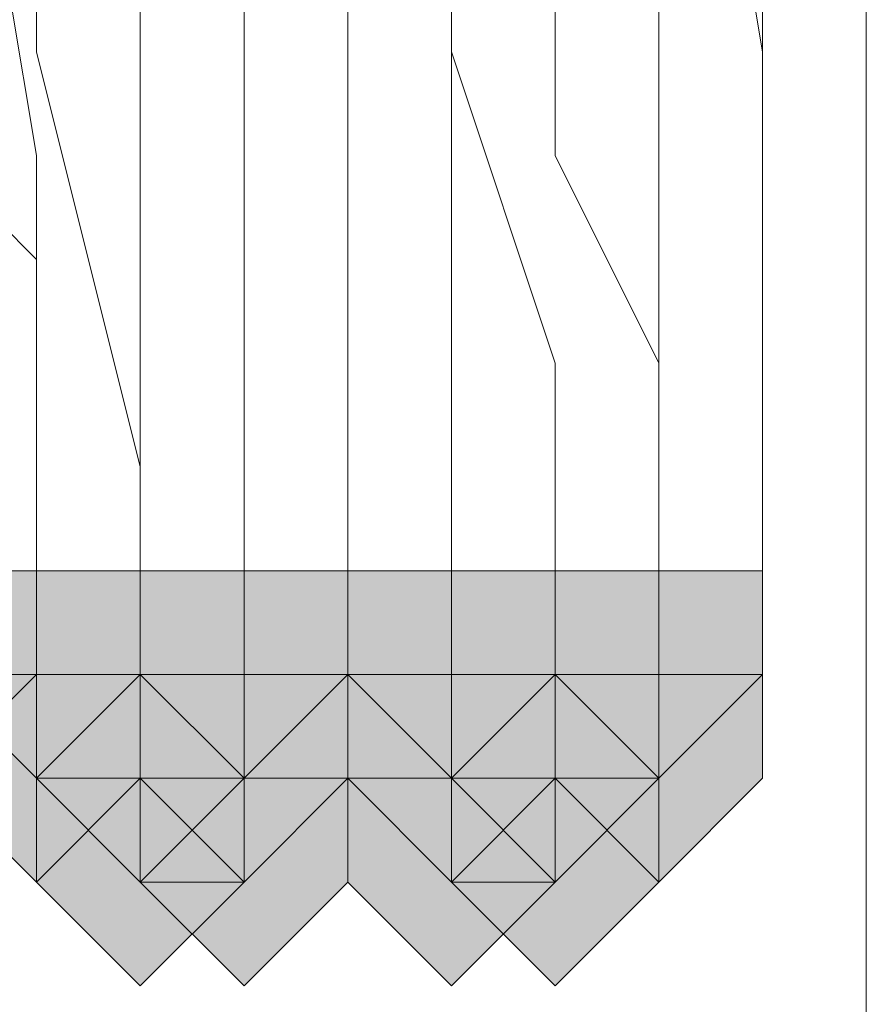
# Model space of a CAD drawing. Units: inches. Extents: x -280 to -6, y 2 to 200.
# Drawn here: x -235 to -235, y 48 to 49 of the extents above; entities that cross this region are included whole.
import ezdxf

# ---------------------------------------------------------------- set-up
doc = ezdxf.new("R2010")
doc.units = ezdxf.units.IN
doc.header["$LTSCALE"] = 5
doc.header["$MEASUREMENT"] = 0
doc.layers.add('Layer 1', color=7, linetype='Continuous', lineweight=0)

msp = doc.modelspace()

# ---------------------------------------------------------------- hatches: boundary and pattern name
at = {"layer": 'Layer 1'}
h = msp.add_hatch(color=7, dxfattribs=at)
h.dxf.hatch_style = 2
h.paths.add_polyline_path([(-235.4495, 48.56871), (-235.49183, 48.56871), (-235.49183, 48.52638), (-235.4495, 48.48405), (-235.40717, 48.52638), (-235.40717, 48.56871)])
h = msp.add_hatch(color=7, dxfattribs=at)
h.dxf.hatch_style = 2
h.paths.add_polyline_path([(-235.40717, 48.56871), (-235.4495, 48.56871), (-235.4495, 48.52638), (-235.40717, 48.48405), (-235.36484, 48.52638), (-235.36484, 48.56871)])
h = msp.add_hatch(color=7, dxfattribs=at)
h.dxf.hatch_style = 2
h.paths.add_polyline_path([(-235.3225, 48.56871), (-235.36484, 48.56871), (-235.36484, 48.52638), (-235.3225, 48.48405), (-235.28017, 48.52638), (-235.28017, 48.56871)])
h = msp.add_hatch(color=7, dxfattribs=at)
h.dxf.hatch_style = 2
h.paths.add_polyline_path([(-235.3225, 48.56871), (-235.36484, 48.56871), (-235.36484, 48.52638), (-235.3225, 48.48405), (-235.28017, 48.52638), (-235.28017, 48.56871)])
h = msp.add_hatch(color=7, dxfattribs=at)
h.dxf.hatch_style = 2
h.paths.add_polyline_path([(-235.3225, 48.56871), (-235.36484, 48.56871), (-235.36484, 48.52638), (-235.3225, 48.48405), (-235.28017, 48.52638), (-235.28017, 48.56871)])
h = msp.add_hatch(color=7, dxfattribs=at)
h.dxf.hatch_style = 2
h.paths.add_polyline_path([(-235.23784, 48.56871), (-235.28017, 48.56871), (-235.28017, 48.52638), (-235.23784, 48.48405), (-235.19551, 48.52638), (-235.19551, 48.56871)])
h = msp.add_hatch(color=7, dxfattribs=at)
h.dxf.hatch_style = 2
h.paths.add_polyline_path([(-235.23784, 48.56871), (-235.28017, 48.56871), (-235.28017, 48.52638), (-235.23784, 48.48405), (-235.19551, 48.52638), (-235.19551, 48.56871)])
h = msp.add_hatch(color=7, dxfattribs=at)
h.dxf.hatch_style = 2
h.paths.add_polyline_path([(-235.23784, 48.56871), (-235.28017, 48.56871), (-235.28017, 48.52638), (-235.23784, 48.48405), (-235.19551, 48.52638), (-235.19551, 48.56871)])
h = msp.add_hatch(color=7, dxfattribs=at)
h.dxf.hatch_style = 2
h.paths.add_polyline_path([(-235.15318, 48.56871), (-235.19551, 48.56871), (-235.19551, 48.52638), (-235.15318, 48.48405), (-235.11085, 48.52638), (-235.11085, 48.56871)])
h = msp.add_hatch(color=7, dxfattribs=at)
h.dxf.hatch_style = 2
h.paths.add_polyline_path([(-235.15318, 48.56871), (-235.19551, 48.56871), (-235.19551, 48.52638), (-235.15318, 48.48405), (-235.11085, 48.52638), (-235.11085, 48.56871)])
h = msp.add_hatch(color=7, dxfattribs=at)
h.dxf.hatch_style = 2
h.paths.add_polyline_path([(-235.15318, 48.56871), (-235.19551, 48.56871), (-235.19551, 48.52638), (-235.15318, 48.48405), (-235.11085, 48.52638), (-235.11085, 48.56871)])
h = msp.add_hatch(color=7, dxfattribs=at)
h.dxf.hatch_style = 2
h.paths.add_polyline_path([(-235.15318, 48.56871), (-235.19551, 48.56871), (-235.19551, 48.52638), (-235.15318, 48.48405), (-235.11085, 48.52638), (-235.11085, 48.56871)])
h = msp.add_hatch(color=7, dxfattribs=at)
h.dxf.hatch_style = 2
h.paths.add_polyline_path([(-235.15318, 48.56871), (-235.19551, 48.56871), (-235.19551, 48.52638), (-235.15318, 48.48405), (-235.11085, 48.52638), (-235.11085, 48.56871)])
h = msp.add_hatch(color=7, dxfattribs=at)
h.dxf.hatch_style = 2
h.paths.add_polyline_path([(-235.40717, 48.52638), (-235.4495, 48.52638), (-235.4495, 48.48405), (-235.40717, 48.44171), (-235.36484, 48.48405), (-235.36484, 48.52638)])
h = msp.add_hatch(color=7, dxfattribs=at)
h.dxf.hatch_style = 2
h.paths.add_polyline_path([(-235.40717, 48.52638), (-235.4495, 48.52638), (-235.4495, 48.48405), (-235.40717, 48.44171), (-235.36484, 48.48405), (-235.36484, 48.52638)])
h = msp.add_hatch(color=7, dxfattribs=at)
h.dxf.hatch_style = 2
h.paths.add_polyline_path([(-235.36484, 48.52638), (-235.40717, 48.52638), (-235.40717, 48.48405), (-235.36484, 48.44171), (-235.3225, 48.48405), (-235.3225, 48.52638)])
h = msp.add_hatch(color=7, dxfattribs=at)
h.dxf.hatch_style = 2
h.paths.add_polyline_path([(-235.36484, 48.52638), (-235.40717, 48.52638), (-235.40717, 48.48405), (-235.36484, 48.44171), (-235.3225, 48.48405), (-235.3225, 48.52638)])
h = msp.add_hatch(color=7, dxfattribs=at)
h.dxf.hatch_style = 2
h.paths.add_polyline_path([(-235.3225, 48.52638), (-235.36484, 48.52638), (-235.36484, 48.48405), (-235.3225, 48.44171), (-235.28017, 48.48405), (-235.28017, 48.52638)])
h = msp.add_hatch(color=7, dxfattribs=at)
h.dxf.hatch_style = 2
h.paths.add_polyline_path([(-235.3225, 48.52638), (-235.36484, 48.52638), (-235.36484, 48.48405), (-235.3225, 48.44171), (-235.28017, 48.48405), (-235.28017, 48.52638)])
h = msp.add_hatch(color=7, dxfattribs=at)
h.dxf.hatch_style = 2
h.paths.add_polyline_path([(-235.3225, 48.52638), (-235.36484, 48.52638), (-235.36484, 48.48405), (-235.3225, 48.44171), (-235.28017, 48.48405), (-235.28017, 48.52638)])
h = msp.add_hatch(color=7, dxfattribs=at)
h.dxf.hatch_style = 2
h.paths.add_polyline_path([(-235.3225, 48.52638), (-235.36484, 48.52638), (-235.36484, 48.48405), (-235.3225, 48.44171), (-235.28017, 48.48405), (-235.28017, 48.52638)])
h = msp.add_hatch(color=7, dxfattribs=at)
h.dxf.hatch_style = 2
h.paths.add_polyline_path([(-235.3225, 48.52638), (-235.36484, 48.52638), (-235.36484, 48.48405), (-235.3225, 48.44171), (-235.28017, 48.48405), (-235.28017, 48.52638)])
h = msp.add_hatch(color=7, dxfattribs=at)
h.dxf.hatch_style = 2
h.paths.add_polyline_path([(-235.23784, 48.52638), (-235.28017, 48.52638), (-235.28017, 48.48405), (-235.23784, 48.44171), (-235.19551, 48.48405), (-235.19551, 48.52638)])
h = msp.add_hatch(color=7, dxfattribs=at)
h.dxf.hatch_style = 2
h.paths.add_polyline_path([(-235.23784, 48.52638), (-235.28017, 48.52638), (-235.28017, 48.48405), (-235.23784, 48.44171), (-235.19551, 48.48405), (-235.19551, 48.52638)])
h = msp.add_hatch(color=7, dxfattribs=at)
h.dxf.hatch_style = 2
h.paths.add_polyline_path([(-235.23784, 48.52638), (-235.28017, 48.52638), (-235.28017, 48.48405), (-235.23784, 48.44171), (-235.19551, 48.48405), (-235.19551, 48.52638)])
h = msp.add_hatch(color=7, dxfattribs=at)
h.dxf.hatch_style = 2
h.paths.add_polyline_path([(-235.23784, 48.52638), (-235.28017, 48.52638), (-235.28017, 48.48405), (-235.23784, 48.44171), (-235.19551, 48.48405), (-235.19551, 48.52638)])
h = msp.add_hatch(color=7, dxfattribs=at)
h.dxf.hatch_style = 2
h.paths.add_polyline_path([(-235.23784, 48.52638), (-235.28017, 48.52638), (-235.28017, 48.48405), (-235.23784, 48.44171), (-235.19551, 48.48405), (-235.19551, 48.52638)])
h = msp.add_hatch(color=7, dxfattribs=at)
h.dxf.hatch_style = 2
h.paths.add_polyline_path([(-235.23784, 48.52638), (-235.28017, 48.52638), (-235.28017, 48.48405), (-235.23784, 48.44171), (-235.19551, 48.48405), (-235.19551, 48.52638)])
h = msp.add_hatch(color=7, dxfattribs=at)
h.dxf.hatch_style = 2
h.paths.add_polyline_path([(-235.19551, 48.52638), (-235.23784, 48.52638), (-235.23784, 48.48405), (-235.19551, 48.44171), (-235.15318, 48.48405), (-235.15318, 48.52638)])
h = msp.add_hatch(color=7, dxfattribs=at)
h.dxf.hatch_style = 2
h.paths.add_polyline_path([(-235.15318, 48.52638), (-235.19551, 48.52638), (-235.19551, 48.48405), (-235.15318, 48.44171), (-235.11085, 48.48405), (-235.11085, 48.52638)])
h = msp.add_hatch(color=7, dxfattribs=at)
h.dxf.hatch_style = 2
h.paths.add_polyline_path([(-235.15318, 48.52638), (-235.19551, 48.52638), (-235.19551, 48.48405), (-235.15318, 48.44171), (-235.11085, 48.48405), (-235.11085, 48.52638)])
h = msp.add_hatch(color=7, dxfattribs=at)
h.dxf.hatch_style = 2
h.paths.add_polyline_path([(-235.15318, 48.52638), (-235.19551, 48.52638), (-235.19551, 48.48405), (-235.15318, 48.44171), (-235.11085, 48.48405), (-235.11085, 48.52638)])
h = msp.add_hatch(color=7, dxfattribs=at)
h.dxf.hatch_style = 2
h.paths.add_polyline_path([(-235.36484, 48.48405), (-235.40717, 48.48405), (-235.40717, 48.44171), (-235.36484, 48.39938), (-235.3225, 48.44171), (-235.3225, 48.48405)])
h = msp.add_hatch(color=7, dxfattribs=at)
h.dxf.hatch_style = 2
h.paths.add_polyline_path([(-235.36484, 48.48405), (-235.40717, 48.48405), (-235.40717, 48.44171), (-235.36484, 48.39938), (-235.3225, 48.44171), (-235.3225, 48.48405)])
h = msp.add_hatch(color=7, dxfattribs=at)
h.dxf.hatch_style = 2
h.paths.add_polyline_path([(-235.36484, 48.48405), (-235.40717, 48.48405), (-235.40717, 48.44171), (-235.36484, 48.39938), (-235.3225, 48.44171), (-235.3225, 48.48405)])
h = msp.add_hatch(color=7, dxfattribs=at)
h.dxf.hatch_style = 2
h.paths.add_polyline_path([(-235.36484, 48.48405), (-235.40717, 48.48405), (-235.40717, 48.44171), (-235.36484, 48.39938), (-235.3225, 48.44171), (-235.3225, 48.48405)])
h = msp.add_hatch(color=7, dxfattribs=at)
h.dxf.hatch_style = 2
h.paths.add_polyline_path([(-235.36484, 48.48405), (-235.40717, 48.48405), (-235.40717, 48.44171), (-235.36484, 48.39938), (-235.3225, 48.44171), (-235.3225, 48.48405)])
h = msp.add_hatch(color=7, dxfattribs=at)
h.dxf.hatch_style = 2
h.paths.add_polyline_path([(-235.36484, 48.48405), (-235.40717, 48.48405), (-235.40717, 48.44171), (-235.36484, 48.39938), (-235.3225, 48.44171), (-235.3225, 48.48405)])
h = msp.add_hatch(color=7, dxfattribs=at)
h.dxf.hatch_style = 2
h.paths.add_polyline_path([(-235.36484, 48.48405), (-235.40717, 48.48405), (-235.40717, 48.44171), (-235.36484, 48.39938), (-235.3225, 48.44171), (-235.3225, 48.48405)])
h = msp.add_hatch(color=7, dxfattribs=at)
h.dxf.hatch_style = 2
h.paths.add_polyline_path([(-235.3225, 48.48405), (-235.36484, 48.48405), (-235.36484, 48.44171), (-235.3225, 48.39938), (-235.28017, 48.44171), (-235.28017, 48.48405)])
h = msp.add_hatch(color=7, dxfattribs=at)
h.dxf.hatch_style = 2
h.paths.add_polyline_path([(-235.23784, 48.48405), (-235.28017, 48.48405), (-235.28017, 48.44171), (-235.23784, 48.39938), (-235.19551, 48.44171), (-235.19551, 48.48405)])
h = msp.add_hatch(color=7, dxfattribs=at)
h.dxf.hatch_style = 2
h.paths.add_polyline_path([(-235.23784, 48.48405), (-235.28017, 48.48405), (-235.28017, 48.44171), (-235.23784, 48.39938), (-235.19551, 48.44171), (-235.19551, 48.48405)])
h = msp.add_hatch(color=7, dxfattribs=at)
h.dxf.hatch_style = 2
h.paths.add_polyline_path([(-235.23784, 48.48405), (-235.28017, 48.48405), (-235.28017, 48.44171), (-235.23784, 48.39938), (-235.19551, 48.44171), (-235.19551, 48.48405)])
h = msp.add_hatch(color=7, dxfattribs=at)
h.dxf.hatch_style = 2
h.paths.add_polyline_path([(-235.19551, 48.48405), (-235.23784, 48.48405), (-235.23784, 48.44171), (-235.19551, 48.39938), (-235.15318, 48.44171), (-235.15318, 48.48405)])
h = msp.add_hatch(color=7, dxfattribs=at)
h.dxf.hatch_style = 2
h.paths.add_polyline_path([(-235.19551, 48.48405), (-235.23784, 48.48405), (-235.23784, 48.44171), (-235.19551, 48.39938), (-235.15318, 48.44171), (-235.15318, 48.48405)])
h = msp.add_hatch(color=7, dxfattribs=at)
h.dxf.hatch_style = 2
h.paths.add_polyline_path([(-235.19551, 48.48405), (-235.23784, 48.48405), (-235.23784, 48.44171), (-235.19551, 48.39938), (-235.15318, 48.44171), (-235.15318, 48.48405)])
h = msp.add_hatch(color=7, dxfattribs=at)
h.dxf.hatch_style = 2
h.paths.add_polyline_path([(-235.19551, 48.48405), (-235.23784, 48.48405), (-235.23784, 48.44171), (-235.19551, 48.39938), (-235.15318, 48.44171), (-235.15318, 48.48405)])
h = msp.add_hatch(color=7, dxfattribs=at)
h.dxf.hatch_style = 2
h.paths.add_polyline_path([(-235.19551, 48.48405), (-235.23784, 48.48405), (-235.23784, 48.44171), (-235.19551, 48.39938), (-235.15318, 48.44171), (-235.15318, 48.48405)])
h = msp.add_hatch(color=7, dxfattribs=at)
h.dxf.hatch_style = 2
h.paths.add_polyline_path([(-235.19551, 48.48405), (-235.23784, 48.48405), (-235.23784, 48.44171), (-235.19551, 48.39938), (-235.15318, 48.44171), (-235.15318, 48.48405)])
h = msp.add_hatch(color=7, dxfattribs=at)
h.dxf.hatch_style = 2
h.paths.add_polyline_path([(-235.19551, 48.48405), (-235.23784, 48.48405), (-235.23784, 48.44171), (-235.19551, 48.39938), (-235.15318, 48.44171), (-235.15318, 48.48405)])

# ---------------------------------------------------------------- linework, layer by layer
at = {"layer": 'Layer 1', "color": 7, "lineweight": 15}
for p, q in [((-235.06851, 51.57438), (-235.06851, 47.00238)), ((-235.40717, 48.52638), (-235.40717, 48.48405)), ((-235.3225, 48.48405), (-235.3225, 48.52638)), ((-235.23784, 48.52638), (-235.23784, 48.48405)), ((-235.15318, 48.52638), (-235.11085, 48.52638)), ((-235.15318, 48.48405), (-235.15318, 48.52638)), ((-235.40717, 48.48405), (-235.36484, 48.48405)), ((-235.36484, 48.48405), (-235.36484, 48.44171)), ((-235.36484, 48.48405), (-235.36484, 48.44171)), ((-235.3225, 48.44171), (-235.3225, 48.48405)), ((-235.23784, 48.48405), (-235.23784, 48.44171)), ((-235.23784, 48.48405), (-235.23784, 48.44171)), ((-235.19551, 48.48405), (-235.19551, 48.44171)), ((-235.19551, 48.44171), (-235.19551, 48.48405)), ((-235.19551, 48.48405), (-235.15318, 48.48405)), ((-235.36484, 48.44171), (-235.3225, 48.44171)), ((-235.23784, 48.44171), (-235.19551, 48.44171))]:
    msp.add_line(p, q, dxfattribs=at)
at = {"layer": 'Layer 1', "color": 7, "lineweight": 0}
for p, q in [((-235.23784, 49.41538), (-235.23784, 48.78038)), ((-235.19551, 49.33071), (-235.19551, 48.73805)), ((-235.28017, 49.24604), (-235.28017, 48.73805)), ((-235.15318, 49.03438), (-235.11085, 48.78038)), ((-235.4495, 48.99204), (-235.40717, 48.73805)), ((-235.36484, 48.99204), (-235.36484, 48.69571)), ((-235.40717, 48.94971), (-235.40717, 48.78038)), ((-235.28017, 48.90738), (-235.28017, 48.69571)), ((-235.23784, 48.90738), (-235.23784, 48.48405)), ((-235.3225, 48.82271), (-235.3225, 48.69571)), ((-235.3225, 48.82271), (-235.3225, 48.65338)), ((-235.15318, 48.82271), (-235.15318, 48.69571)), ((-235.11085, 48.82271), (-235.11085, 48.69571)), ((-235.40717, 48.78038), (-235.36484, 48.61105)), ((-235.23784, 48.78038), (-235.19551, 48.65338)), ((-235.11085, 48.78038), (-235.11085, 48.65338)), ((-235.4495, 48.73805), (-235.40717, 48.69571)), ((-235.40717, 48.73805), (-235.40717, 48.69571)), ((-235.28017, 48.73805), (-235.28017, 48.65338)), ((-235.19551, 48.73805), (-235.15318, 48.65338)), ((-235.40717, 48.69571), (-235.40717, 48.61105)), ((-235.40717, 48.69571), (-235.40717, 48.61105)), ((-235.36484, 48.56871), (-235.36484, 48.69571)), ((-235.3225, 48.69571), (-235.3225, 48.61105)), ((-235.28017, 48.69571), (-235.28017, 48.65338)), ((-235.15318, 48.69571), (-235.15318, 48.61105)), ((-235.11085, 48.69571), (-235.11085, 48.61105)), ((-235.3225, 48.65338), (-235.3225, 48.61105)), ((-235.28017, 48.65338), (-235.28017, 48.61105)), ((-235.28017, 48.65338), (-235.28017, 48.56871)), ((-235.19551, 48.65338), (-235.19551, 48.52638)), ((-235.15318, 48.65338), (-235.15318, 48.56871)), ((-235.11085, 48.65338), (-235.11085, 48.56871)), ((-235.40717, 48.56871), (-235.40717, 48.61105)), ((-235.40717, 48.56871), (-235.40717, 48.61105)), ((-235.36484, 48.61105), (-235.36484, 48.52638)), ((-235.3225, 48.61105), (-235.3225, 48.56871)), ((-235.3225, 48.61105), (-235.3225, 48.52638)), ((-235.28017, 48.56871), (-235.28017, 48.61105)), ((-235.15318, 48.56871), (-235.15318, 48.61105)), ((-235.11085, 48.56871), (-235.11085, 48.61105)), ((-235.40717, 48.56871), (-235.40717, 48.52638)), ((-235.40717, 48.56871), (-235.40717, 48.52638)), ((-235.36484, 48.56871), (-235.36484, 48.44171)), ((-235.3225, 48.56871), (-235.3225, 48.52638)), ((-235.28017, 48.56871), (-235.28017, 48.52638)), ((-235.28017, 48.52638), (-235.28017, 48.56871)), ((-235.15318, 48.56871), (-235.15318, 48.52638)), ((-235.15318, 48.56871), (-235.15318, 48.52638)), ((-235.11085, 48.56871), (-235.11085, 48.52638)), ((-235.11085, 48.56871), (-235.11085, 48.52638)), ((-235.11085, 48.56871), (-235.11085, 48.56871)), ((-235.4495, 48.52638), (-235.40717, 48.52638)), ((-235.40717, 48.52638), (-235.40717, 48.52638)), ((-235.36484, 48.52638), (-235.36484, 48.48405)), ((-235.3225, 48.52638), (-235.3225, 48.52638)), ((-235.3225, 48.52638), (-235.3225, 48.52638)), ((-235.3225, 48.52638), (-235.3225, 48.52638)), ((-235.3225, 48.52638), (-235.3225, 48.52638)), ((-235.3225, 48.52638), (-235.28017, 48.52638)), ((-235.28017, 48.52638), (-235.23784, 48.52638)), ((-235.19551, 48.52638), (-235.19551, 48.48405)), ((-235.15318, 48.52638), (-235.15318, 48.52638)), ((-235.15318, 48.52638), (-235.15318, 48.52638))]:
    msp.add_line(p, q, dxfattribs=at)
at = {"layer": 'Layer 1'}
for points in [[(-235.4495, 48.56871), (-235.49183, 48.56871), (-235.49183, 48.52638), (-235.4495, 48.48405), (-235.40717, 48.52638), (-235.40717, 48.56871)], [(-235.40717, 48.56871), (-235.4495, 48.56871), (-235.4495, 48.52638), (-235.40717, 48.48405), (-235.36484, 48.52638), (-235.36484, 48.56871)], [(-235.3225, 48.56871), (-235.36484, 48.56871), (-235.36484, 48.52638), (-235.3225, 48.48405), (-235.28017, 48.52638), (-235.28017, 48.56871)], [(-235.3225, 48.56871), (-235.36484, 48.56871), (-235.36484, 48.52638), (-235.3225, 48.48405), (-235.28017, 48.52638), (-235.28017, 48.56871)], [(-235.3225, 48.56871), (-235.36484, 48.56871), (-235.36484, 48.52638), (-235.3225, 48.48405), (-235.28017, 48.52638), (-235.28017, 48.56871)], [(-235.23784, 48.56871), (-235.28017, 48.56871), (-235.28017, 48.52638), (-235.23784, 48.48405), (-235.19551, 48.52638), (-235.19551, 48.56871)], [(-235.23784, 48.56871), (-235.28017, 48.56871), (-235.28017, 48.52638), (-235.23784, 48.48405), (-235.19551, 48.52638), (-235.19551, 48.56871)], [(-235.23784, 48.56871), (-235.28017, 48.56871), (-235.28017, 48.52638), (-235.23784, 48.48405), (-235.19551, 48.52638), (-235.19551, 48.56871)], [(-235.15318, 48.56871), (-235.19551, 48.56871), (-235.19551, 48.52638), (-235.15318, 48.48405), (-235.11085, 48.52638), (-235.11085, 48.56871)], [(-235.15318, 48.56871), (-235.19551, 48.56871), (-235.19551, 48.52638), (-235.15318, 48.48405), (-235.11085, 48.52638), (-235.11085, 48.56871)], [(-235.15318, 48.56871), (-235.19551, 48.56871), (-235.19551, 48.52638), (-235.15318, 48.48405), (-235.11085, 48.52638), (-235.11085, 48.56871)], [(-235.15318, 48.56871), (-235.19551, 48.56871), (-235.19551, 48.52638), (-235.15318, 48.48405), (-235.11085, 48.52638), (-235.11085, 48.56871)], [(-235.15318, 48.56871), (-235.19551, 48.56871), (-235.19551, 48.52638), (-235.15318, 48.48405), (-235.11085, 48.52638), (-235.11085, 48.56871)], [(-235.40717, 48.52638), (-235.4495, 48.52638), (-235.4495, 48.48405), (-235.40717, 48.44171), (-235.36484, 48.48405), (-235.36484, 48.52638)], [(-235.40717, 48.52638), (-235.4495, 48.52638), (-235.4495, 48.48405), (-235.40717, 48.44171), (-235.36484, 48.48405), (-235.36484, 48.52638)], [(-235.36484, 48.52638), (-235.40717, 48.52638), (-235.40717, 48.48405), (-235.36484, 48.44171), (-235.3225, 48.48405), (-235.3225, 48.52638)], [(-235.36484, 48.52638), (-235.40717, 48.52638), (-235.40717, 48.48405), (-235.36484, 48.44171), (-235.3225, 48.48405), (-235.3225, 48.52638)], [(-235.3225, 48.52638), (-235.36484, 48.52638), (-235.36484, 48.48405), (-235.3225, 48.44171), (-235.28017, 48.48405), (-235.28017, 48.52638)], [(-235.3225, 48.52638), (-235.36484, 48.52638), (-235.36484, 48.48405), (-235.3225, 48.44171), (-235.28017, 48.48405), (-235.28017, 48.52638)], [(-235.3225, 48.52638), (-235.36484, 48.52638), (-235.36484, 48.48405), (-235.3225, 48.44171), (-235.28017, 48.48405), (-235.28017, 48.52638)], [(-235.3225, 48.52638), (-235.36484, 48.52638), (-235.36484, 48.48405), (-235.3225, 48.44171), (-235.28017, 48.48405), (-235.28017, 48.52638)], [(-235.3225, 48.52638), (-235.36484, 48.52638), (-235.36484, 48.48405), (-235.3225, 48.44171), (-235.28017, 48.48405), (-235.28017, 48.52638)], [(-235.23784, 48.52638), (-235.28017, 48.52638), (-235.28017, 48.48405), (-235.23784, 48.44171), (-235.19551, 48.48405), (-235.19551, 48.52638)], [(-235.23784, 48.52638), (-235.28017, 48.52638), (-235.28017, 48.48405), (-235.23784, 48.44171), (-235.19551, 48.48405), (-235.19551, 48.52638)], [(-235.23784, 48.52638), (-235.28017, 48.52638), (-235.28017, 48.48405), (-235.23784, 48.44171), (-235.19551, 48.48405), (-235.19551, 48.52638)], [(-235.23784, 48.52638), (-235.28017, 48.52638), (-235.28017, 48.48405), (-235.23784, 48.44171), (-235.19551, 48.48405), (-235.19551, 48.52638)], [(-235.23784, 48.52638), (-235.28017, 48.52638), (-235.28017, 48.48405), (-235.23784, 48.44171), (-235.19551, 48.48405), (-235.19551, 48.52638)], [(-235.23784, 48.52638), (-235.28017, 48.52638), (-235.28017, 48.48405), (-235.23784, 48.44171), (-235.19551, 48.48405), (-235.19551, 48.52638)], [(-235.19551, 48.52638), (-235.23784, 48.52638), (-235.23784, 48.48405), (-235.19551, 48.44171), (-235.15318, 48.48405), (-235.15318, 48.52638)], [(-235.15318, 48.52638), (-235.19551, 48.52638), (-235.19551, 48.48405), (-235.15318, 48.44171), (-235.11085, 48.48405), (-235.11085, 48.52638)], [(-235.15318, 48.52638), (-235.19551, 48.52638), (-235.19551, 48.48405), (-235.15318, 48.44171), (-235.11085, 48.48405), (-235.11085, 48.52638)], [(-235.15318, 48.52638), (-235.19551, 48.52638), (-235.19551, 48.48405), (-235.15318, 48.44171), (-235.11085, 48.48405), (-235.11085, 48.52638)], [(-235.36484, 48.48405), (-235.40717, 48.48405), (-235.40717, 48.44171), (-235.36484, 48.39938), (-235.3225, 48.44171), (-235.3225, 48.48405)], [(-235.36484, 48.48405), (-235.40717, 48.48405), (-235.40717, 48.44171), (-235.36484, 48.39938), (-235.3225, 48.44171), (-235.3225, 48.48405)], [(-235.36484, 48.48405), (-235.40717, 48.48405), (-235.40717, 48.44171), (-235.36484, 48.39938), (-235.3225, 48.44171), (-235.3225, 48.48405)], [(-235.36484, 48.48405), (-235.40717, 48.48405), (-235.40717, 48.44171), (-235.36484, 48.39938), (-235.3225, 48.44171), (-235.3225, 48.48405)], [(-235.36484, 48.48405), (-235.40717, 48.48405), (-235.40717, 48.44171), (-235.36484, 48.39938), (-235.3225, 48.44171), (-235.3225, 48.48405)], [(-235.36484, 48.48405), (-235.40717, 48.48405), (-235.40717, 48.44171), (-235.36484, 48.39938), (-235.3225, 48.44171), (-235.3225, 48.48405)], [(-235.36484, 48.48405), (-235.40717, 48.48405), (-235.40717, 48.44171), (-235.36484, 48.39938), (-235.3225, 48.44171), (-235.3225, 48.48405)], [(-235.3225, 48.48405), (-235.36484, 48.48405), (-235.36484, 48.44171), (-235.3225, 48.39938), (-235.28017, 48.44171), (-235.28017, 48.48405)], [(-235.23784, 48.48405), (-235.28017, 48.48405), (-235.28017, 48.44171), (-235.23784, 48.39938), (-235.19551, 48.44171), (-235.19551, 48.48405)], [(-235.23784, 48.48405), (-235.28017, 48.48405), (-235.28017, 48.44171), (-235.23784, 48.39938), (-235.19551, 48.44171), (-235.19551, 48.48405)], [(-235.23784, 48.48405), (-235.28017, 48.48405), (-235.28017, 48.44171), (-235.23784, 48.39938), (-235.19551, 48.44171), (-235.19551, 48.48405)], [(-235.19551, 48.48405), (-235.23784, 48.48405), (-235.23784, 48.44171), (-235.19551, 48.39938), (-235.15318, 48.44171), (-235.15318, 48.48405)], [(-235.19551, 48.48405), (-235.23784, 48.48405), (-235.23784, 48.44171), (-235.19551, 48.39938), (-235.15318, 48.44171), (-235.15318, 48.48405)], [(-235.19551, 48.48405), (-235.23784, 48.48405), (-235.23784, 48.44171), (-235.19551, 48.39938), (-235.15318, 48.44171), (-235.15318, 48.48405)], [(-235.19551, 48.48405), (-235.23784, 48.48405), (-235.23784, 48.44171), (-235.19551, 48.39938), (-235.15318, 48.44171), (-235.15318, 48.48405)], [(-235.19551, 48.48405), (-235.23784, 48.48405), (-235.23784, 48.44171), (-235.19551, 48.39938), (-235.15318, 48.44171), (-235.15318, 48.48405)], [(-235.19551, 48.48405), (-235.23784, 48.48405), (-235.23784, 48.44171), (-235.19551, 48.39938), (-235.15318, 48.44171), (-235.15318, 48.48405)], [(-235.19551, 48.48405), (-235.23784, 48.48405), (-235.23784, 48.44171), (-235.19551, 48.39938), (-235.15318, 48.44171), (-235.15318, 48.48405)]]:
    msp.add_lwpolyline(points, close=True, dxfattribs=at)
at = {"layer": 'Layer 1', "color": 7, "lineweight": 0}
for points in [[(-235.4495, 48.56871), (-235.49183, 48.56871), (-235.49183, 48.52638), (-235.4495, 48.48405), (-235.40717, 48.52638), (-235.40717, 48.56871)], [(-235.40717, 48.56871), (-235.4495, 48.56871), (-235.4495, 48.52638), (-235.40717, 48.48405), (-235.36484, 48.52638), (-235.36484, 48.56871)], [(-235.3225, 48.56871), (-235.36484, 48.56871), (-235.36484, 48.52638), (-235.3225, 48.48405), (-235.28017, 48.52638), (-235.28017, 48.56871)], [(-235.3225, 48.56871), (-235.36484, 48.56871), (-235.36484, 48.52638), (-235.3225, 48.48405), (-235.28017, 48.52638), (-235.28017, 48.56871)], [(-235.3225, 48.56871), (-235.36484, 48.56871), (-235.36484, 48.52638), (-235.3225, 48.48405), (-235.28017, 48.52638), (-235.28017, 48.56871)], [(-235.23784, 48.56871), (-235.28017, 48.56871), (-235.28017, 48.52638), (-235.23784, 48.48405), (-235.19551, 48.52638), (-235.19551, 48.56871)], [(-235.23784, 48.56871), (-235.28017, 48.56871), (-235.28017, 48.52638), (-235.23784, 48.48405), (-235.19551, 48.52638), (-235.19551, 48.56871)], [(-235.23784, 48.56871), (-235.28017, 48.56871), (-235.28017, 48.52638), (-235.23784, 48.48405), (-235.19551, 48.52638), (-235.19551, 48.56871)], [(-235.15318, 48.56871), (-235.19551, 48.56871), (-235.19551, 48.52638), (-235.15318, 48.48405), (-235.11085, 48.52638), (-235.11085, 48.56871)], [(-235.15318, 48.56871), (-235.19551, 48.56871), (-235.19551, 48.52638), (-235.15318, 48.48405), (-235.11085, 48.52638), (-235.11085, 48.56871)], [(-235.15318, 48.56871), (-235.19551, 48.56871), (-235.19551, 48.52638), (-235.15318, 48.48405), (-235.11085, 48.52638), (-235.11085, 48.56871)], [(-235.15318, 48.56871), (-235.19551, 48.56871), (-235.19551, 48.52638), (-235.15318, 48.48405), (-235.11085, 48.52638), (-235.11085, 48.56871)], [(-235.15318, 48.56871), (-235.19551, 48.56871), (-235.19551, 48.52638), (-235.15318, 48.48405), (-235.11085, 48.52638), (-235.11085, 48.56871)], [(-235.40717, 48.52638), (-235.4495, 48.52638), (-235.4495, 48.48405), (-235.40717, 48.44171), (-235.36484, 48.48405), (-235.36484, 48.52638)], [(-235.40717, 48.52638), (-235.4495, 48.52638), (-235.4495, 48.48405), (-235.40717, 48.44171), (-235.36484, 48.48405), (-235.36484, 48.52638)], [(-235.36484, 48.52638), (-235.40717, 48.52638), (-235.40717, 48.48405), (-235.36484, 48.44171), (-235.3225, 48.48405), (-235.3225, 48.52638)], [(-235.36484, 48.52638), (-235.40717, 48.52638), (-235.40717, 48.48405), (-235.36484, 48.44171), (-235.3225, 48.48405), (-235.3225, 48.52638)], [(-235.3225, 48.52638), (-235.36484, 48.52638), (-235.36484, 48.48405), (-235.3225, 48.44171), (-235.28017, 48.48405), (-235.28017, 48.52638)], [(-235.3225, 48.52638), (-235.36484, 48.52638), (-235.36484, 48.48405), (-235.3225, 48.44171), (-235.28017, 48.48405), (-235.28017, 48.52638)], [(-235.3225, 48.52638), (-235.36484, 48.52638), (-235.36484, 48.48405), (-235.3225, 48.44171), (-235.28017, 48.48405), (-235.28017, 48.52638)], [(-235.3225, 48.52638), (-235.36484, 48.52638), (-235.36484, 48.48405), (-235.3225, 48.44171), (-235.28017, 48.48405), (-235.28017, 48.52638)], [(-235.3225, 48.52638), (-235.36484, 48.52638), (-235.36484, 48.48405), (-235.3225, 48.44171), (-235.28017, 48.48405), (-235.28017, 48.52638)], [(-235.23784, 48.52638), (-235.28017, 48.52638), (-235.28017, 48.48405), (-235.23784, 48.44171), (-235.19551, 48.48405), (-235.19551, 48.52638)], [(-235.23784, 48.52638), (-235.28017, 48.52638), (-235.28017, 48.48405), (-235.23784, 48.44171), (-235.19551, 48.48405), (-235.19551, 48.52638)], [(-235.23784, 48.52638), (-235.28017, 48.52638), (-235.28017, 48.48405), (-235.23784, 48.44171), (-235.19551, 48.48405), (-235.19551, 48.52638)], [(-235.23784, 48.52638), (-235.28017, 48.52638), (-235.28017, 48.48405), (-235.23784, 48.44171), (-235.19551, 48.48405), (-235.19551, 48.52638)], [(-235.23784, 48.52638), (-235.28017, 48.52638), (-235.28017, 48.48405), (-235.23784, 48.44171), (-235.19551, 48.48405), (-235.19551, 48.52638)], [(-235.23784, 48.52638), (-235.28017, 48.52638), (-235.28017, 48.48405), (-235.23784, 48.44171), (-235.19551, 48.48405), (-235.19551, 48.52638)], [(-235.19551, 48.52638), (-235.23784, 48.52638), (-235.23784, 48.48405), (-235.19551, 48.44171), (-235.15318, 48.48405), (-235.15318, 48.52638)], [(-235.15318, 48.52638), (-235.19551, 48.52638), (-235.19551, 48.48405), (-235.15318, 48.44171), (-235.11085, 48.48405), (-235.11085, 48.52638)], [(-235.15318, 48.52638), (-235.19551, 48.52638), (-235.19551, 48.48405), (-235.15318, 48.44171), (-235.11085, 48.48405), (-235.11085, 48.52638)], [(-235.15318, 48.52638), (-235.19551, 48.52638), (-235.19551, 48.48405), (-235.15318, 48.44171), (-235.11085, 48.48405), (-235.11085, 48.52638)], [(-235.36484, 48.48405), (-235.40717, 48.48405), (-235.40717, 48.44171), (-235.36484, 48.39938), (-235.3225, 48.44171), (-235.3225, 48.48405)], [(-235.36484, 48.48405), (-235.40717, 48.48405), (-235.40717, 48.44171), (-235.36484, 48.39938), (-235.3225, 48.44171), (-235.3225, 48.48405)], [(-235.36484, 48.48405), (-235.40717, 48.48405), (-235.40717, 48.44171), (-235.36484, 48.39938), (-235.3225, 48.44171), (-235.3225, 48.48405)], [(-235.36484, 48.48405), (-235.40717, 48.48405), (-235.40717, 48.44171), (-235.36484, 48.39938), (-235.3225, 48.44171), (-235.3225, 48.48405)], [(-235.36484, 48.48405), (-235.40717, 48.48405), (-235.40717, 48.44171), (-235.36484, 48.39938), (-235.3225, 48.44171), (-235.3225, 48.48405)], [(-235.36484, 48.48405), (-235.40717, 48.48405), (-235.40717, 48.44171), (-235.36484, 48.39938), (-235.3225, 48.44171), (-235.3225, 48.48405)], [(-235.36484, 48.48405), (-235.40717, 48.48405), (-235.40717, 48.44171), (-235.36484, 48.39938), (-235.3225, 48.44171), (-235.3225, 48.48405)], [(-235.3225, 48.48405), (-235.36484, 48.48405), (-235.36484, 48.44171), (-235.3225, 48.39938), (-235.28017, 48.44171), (-235.28017, 48.48405)], [(-235.23784, 48.48405), (-235.28017, 48.48405), (-235.28017, 48.44171), (-235.23784, 48.39938), (-235.19551, 48.44171), (-235.19551, 48.48405)], [(-235.23784, 48.48405), (-235.28017, 48.48405), (-235.28017, 48.44171), (-235.23784, 48.39938), (-235.19551, 48.44171), (-235.19551, 48.48405)], [(-235.23784, 48.48405), (-235.28017, 48.48405), (-235.28017, 48.44171), (-235.23784, 48.39938), (-235.19551, 48.44171), (-235.19551, 48.48405)], [(-235.19551, 48.48405), (-235.23784, 48.48405), (-235.23784, 48.44171), (-235.19551, 48.39938), (-235.15318, 48.44171), (-235.15318, 48.48405)], [(-235.19551, 48.48405), (-235.23784, 48.48405), (-235.23784, 48.44171), (-235.19551, 48.39938), (-235.15318, 48.44171), (-235.15318, 48.48405)], [(-235.19551, 48.48405), (-235.23784, 48.48405), (-235.23784, 48.44171), (-235.19551, 48.39938), (-235.15318, 48.44171), (-235.15318, 48.48405)], [(-235.19551, 48.48405), (-235.23784, 48.48405), (-235.23784, 48.44171), (-235.19551, 48.39938), (-235.15318, 48.44171), (-235.15318, 48.48405)], [(-235.19551, 48.48405), (-235.23784, 48.48405), (-235.23784, 48.44171), (-235.19551, 48.39938), (-235.15318, 48.44171), (-235.15318, 48.48405)], [(-235.19551, 48.48405), (-235.23784, 48.48405), (-235.23784, 48.44171), (-235.19551, 48.39938), (-235.15318, 48.44171), (-235.15318, 48.48405)], [(-235.19551, 48.48405), (-235.23784, 48.48405), (-235.23784, 48.44171), (-235.19551, 48.39938), (-235.15318, 48.44171), (-235.15318, 48.48405)]]:
    msp.add_lwpolyline(points, close=True, dxfattribs=at)

doc.saveas('drawing.dxf')
